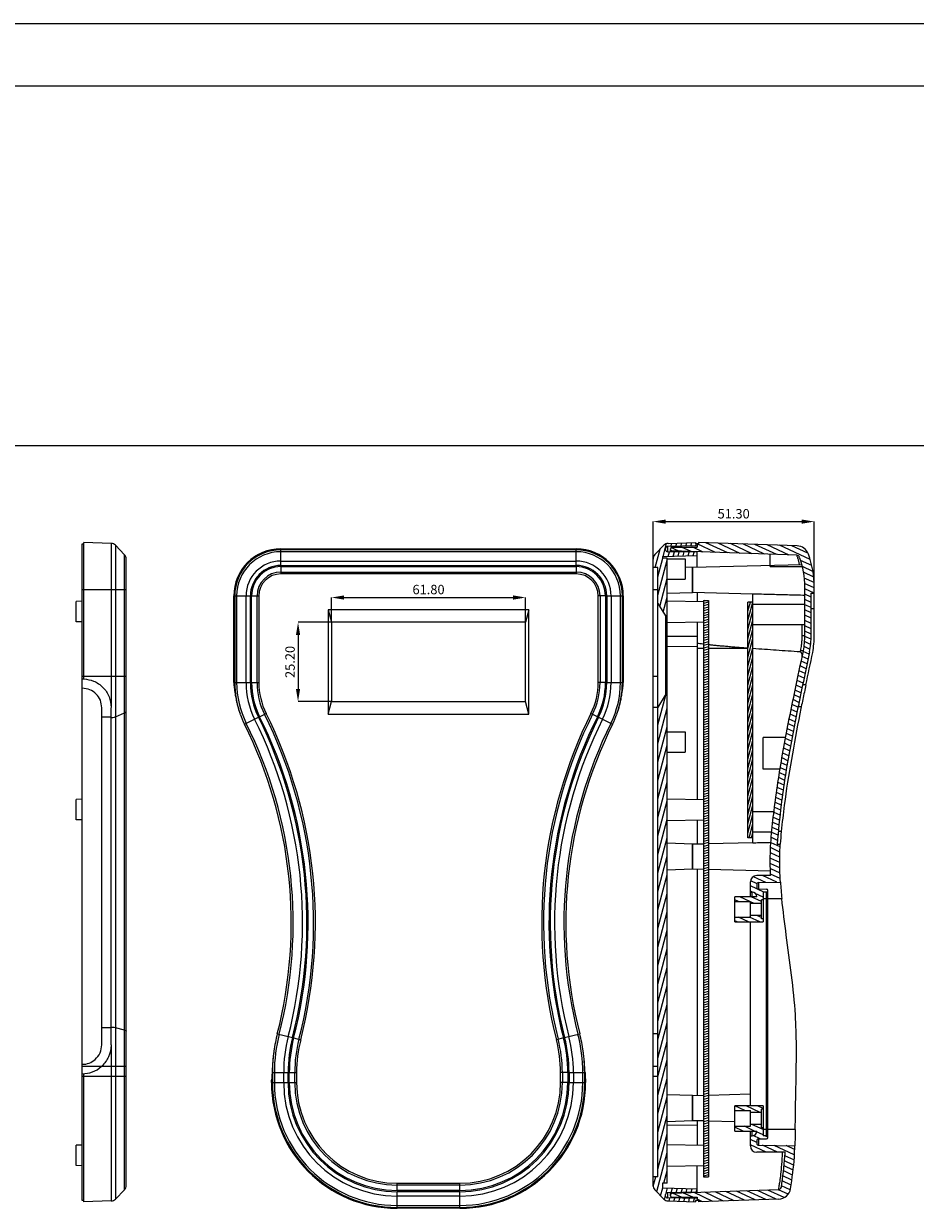
# Model space of a CAD drawing. Extents: x -173 to 1704, y -870 to 425.
# Drawn here: x 538 to 822, y 49 to 425 of the extents above; entities that cross this region are included whole.
import ezdxf

# ---------------------------------------------------------------- set-up
doc = ezdxf.new("R2010")
doc.units = 0
doc.header["$LTSCALE"] = 1.21
doc.header["$MEASUREMENT"] = 0
doc.layers.get('0').update_dxf_attribs({"linetype": 'CONTINUOUS', "lineweight": 20})
doc.layers.get('Defpoints').update_dxf_attribs({"linetype": 'CONTINUOUS'})
doc.layers.add('dimension', color=3, linetype='CONTINUOUS', lineweight=9)
doc.styles.get("Standard").update_dxf_attribs({"font": 'Vrinda.ttf'})
doc.dimstyles.get("Standard").update_dxf_attribs({"dimtxt": 0.15625, "dimasz": 0.18, "dimexe": 0.18, "dimexo": 0.0625, "dimgap": 0.09, "dimtad": 0, "dimtih": 1, "dimtoh": 1, "dimdec": 4, "dimzin": 0, "dimdsep": 46, "dimtxsty": 'Standard', "dimcen": 0.09, "dimadec": 0, "dimazin": 0, "dimtp": 0.01, "dimtm": 0.01, "dimtfac": 1, "dimtdec": 4, "dimtofl": 0, "dimtmove": 0, "dimatfit": 0, "dimfxl": 0, "dimtolj": 1, "dimtzin": 0, "dimarcsym": 0})

# ---------------------------------------------------------------- blocks, each defined once
blk = doc.blocks.new('rewr')
at = {"color": 7, "linetype": 'Continuous'}
for p, q in [((1649.83, 1162.19), (1652.71, 1165.16)), ((1663.27, 1164.97), (1653.86, 1164.8)), ((1653.86, 1164.8), (1653.86, 1163.14)), ((1654.08, 1165.77), (1662.77, 1166.08)), ((1655.27, 1164.59), (1663.27, 1164.59)), ((1662.77, 1166.08), (1662.77, 1165.59)), ((1663.77, 1165.59), (1662.77, 1165.59)), ((1663.27, 1165.59), (1663.27, 1164.59)), ((1695.08, 1164.98), (1663.77, 1166.08)), ((1663.77, 1166.08), (1663.77, 1165.59)), ((1649.27, 961.55), (1649.27, 1160.8)), ((1652.27, 1161.57), (1663.27, 1161.95)), ((1652.27, 1161.57), (1652.27, 1161.09)), ((1653.77, 1161.09), (1652.27, 1161.09)), ((1653.27, 1163.74), (1653.27, 1164.2)), ((1653.77, 962.26), (1653.77, 1161.09)), ((1653.77, 1160.84), (1659.47, 1160.84)), ((1663.27, 1162.98), (1653.86, 1163.14)), ((1654.77, 1163.87), (1654.77, 1164.09)), ((1654.77, 1163.13), (1654.77, 1163.62)), ((1694.98, 1161.98), (1655.25, 1163.37)), ((1655.25, 1163.12), (1655.25, 1163.37)), ((1659.47, 1160.84), (1659.47, 1154.34)), ((1663.27, 1158.09), (1663.27, 1162.98)), ((1650.77, 1158.09), (1649.27, 1158.09)), ((1650.77, 964.26), (1650.77, 1158.09)), ((1661.77, 1158.09), (1659.47, 1158.17)), ((1661.77, 1158.09), (1661.77, 1150.09)), ((1696.61, 1158.97), (1661.87, 1158.06)), ((1661.87, 1150.13), (1661.87, 1158.06)), ((1653.77, 1154.34), (1659.47, 1154.34)), ((1649.27, 1151.09), (1650.77, 1151.09)), ((1661.77, 1150.09), (1653.77, 1149.81)), ((1661.87, 1151.09), (1661.77, 1151.09)), ((1681.06, 1149.63), (1661.87, 1150.13)), ((1663.27, 1150.09), (1663.27, 1147.38)), ((1681.06, 1070.54), (1681.06, 1149.65)), ((1697.57, 1136.52), (1697.57, 1151.93)), ((1699.57, 1149.93), (1700.57, 1149.93)), ((1699.57, 1136.52), (1699.57, 1149.93)), ((1700.57, 1136.52), (1700.57, 1151.93)), ((1650.77, 1146.69), (1653.27, 1142.69)), ((1653.77, 1147.54), (1665.27, 1147.34)), ((1665.27, 1147.59), (1665.27, 964.26)), ((1665.27, 1147.59), (1666.87, 1147.59)), ((1666.87, 1147.59), (1666.87, 964.26)), ((1679.46, 1072.09), (1679.46, 1147.09)), ((1681.06, 1147.09), (1679.46, 1147.09)), ((1697.57, 1146.3), (1681.06, 1146.32)), ((1653.27, 1142.69), (1653.27, 1117.49)), ((1653.77, 1142.69), (1653.27, 1142.69)), ((1700.57, 1144.93), (1699.57, 1144.93)), ((1653.77, 1140.64), (1665.27, 1140.84)), ((1663.27, 1140.81), (1663.27, 1084.38)), ((1697.57, 1139.84), (1681.06, 1139.84)), ((1696.61, 1139.84), (1696.61, 1136.52)), ((1663.27, 1136.12), (1653.77, 1136.12)), ((1696.61, 1136.52), (1697.57, 1136.52)), ((1663.27, 1132.87), (1653.77, 1133.02)), ((1665.27, 1132.32), (1663.27, 1132.32)), ((1679.46, 1132.32), (1666.87, 1132.32)), ((1649.27, 1123.51), (1650.77, 1123.51)), ((1697.91, 1120.73), (1696.88, 1120.73)), ((1650.77, 1113.49), (1653.27, 1117.49)), ((1653.77, 1117.49), (1653.27, 1117.49)), ((1649.27, 1113.7), (1650.77, 1113.7)), ((1696.42, 1113.8), (1695.4, 1113.8)), ((1653.77, 1105.84), (1659.47, 1105.84)), ((1659.47, 1105.84), (1659.47, 1099.34)), ((1653.77, 1099.34), (1659.47, 1099.34)), ((1653.77, 1084.54), (1665.27, 1084.34)), ((1653.77, 1077.64), (1665.27, 1077.84)), ((1663.27, 1077.81), (1663.27, 1070.09)), ((1687.71, 1080.34), (1681.06, 1080.34)), ((1690.05, 1074.17), (1689.04, 1074.17)), ((1661.77, 1070.09), (1653.77, 1070.37)), ((1681.06, 1070.56), (1666.87, 1070.19)), ((1681.06, 1072.09), (1679.46, 1072.09)), ((1687.01, 1073.87), (1681.06, 1073.87)), ((1661.77, 1070.09), (1661.77, 1062.09)), ((1665.27, 1070.14), (1661.87, 1070.05)), ((1661.87, 1062.13), (1661.87, 1070.05)), ((1688.73, 1070.09), (1689.73, 1070.09)), ((1661.77, 1062.09), (1653.77, 1061.81)), ((1665.27, 1062.04), (1661.87, 1062.13)), ((1663.27, 1062.09), (1663.27, 990.09)), ((1686.61, 1061.48), (1666.87, 1062)), ((1686.66, 1060.09), (1682.27, 1060.09)), ((1680.27, 1053.34), (1680.27, 1058.09)), ((1682.27, 1057.25), (1682.27, 1056.43)), ((1682.86, 1057.85), (1689.78, 1057.97)), ((1682.86, 1057.85), (1682.86, 1055.83)), ((1682.86, 1055.83), (1685.38, 1055.79)), ((1685.77, 1055.24), (1685.77, 1055.39)), ((1675.27, 1045.34), (1675.27, 1053.34)), ((1682.27, 1053.34), (1675.27, 1053.34)), ((1675.27, 1051.84), (1680.27, 1051.84)), ((1680.27, 1054.84), (1680.77, 1054.84)), ((1680.27, 1046.84), (1680.27, 1051.84)), ((1680.77, 1053.34), (1680.77, 1054.84)), ((1683.77, 1046.34), (1683.77, 1052.34)), ((1684.27, 1052.34), (1683.77, 1052.34)), ((1684.27, 1054.84), (1684.27, 1045.34)), ((1685.37, 1054.84), (1684.27, 1054.84)), ((1684.27, 1052.84), (1690.2, 1052.84)), ((1685.37, 977.34), (1685.37, 1054.84)), ((1685.77, 977.06), (1685.77, 1055.12)), ((1683.77, 1051.24), (1680.27, 1051.24)), ((1675.27, 1046.84), (1680.27, 1046.84)), ((1675.27, 1045.34), (1684.27, 1045.34)), ((1683.77, 1047.44), (1680.27, 1047.44)), ((1680.27, 986.84), (1680.27, 1045.34)), ((1684.27, 1046.34), (1683.77, 1046.34)), ((1649.27, 1009.9), (1650.77, 1009.9)), ((1649.27, 999.47), (1650.77, 999.47)), ((1649.27, 996.26), (1650.77, 996.26)), ((1661.77, 990.09), (1653.77, 990.37)), ((1661.77, 990.09), (1661.77, 982.09)), ((1665.27, 990.14), (1661.87, 990.05)), ((1661.87, 982.13), (1661.87, 990.05)), ((1680.27, 990.53), (1666.87, 990.18)), ((1661.87, 985.7), (1661.77, 985.7)), ((1675.27, 978.84), (1675.27, 986.84)), ((1684.27, 986.84), (1675.27, 986.84)), ((1675.27, 985.34), (1680.27, 985.34)), ((1680.27, 980.34), (1680.27, 985.34)), ((1683.77, 984.74), (1680.27, 984.74)), ((1684.27, 985.84), (1683.77, 985.84)), ((1683.77, 979.84), (1683.77, 985.84)), ((1684.27, 986.84), (1684.27, 977.34)), ((1661.77, 982.09), (1653.77, 981.81)), ((1663.27, 980.6), (1653.77, 980.75)), ((1665.27, 982.04), (1661.87, 982.13)), ((1663.27, 982.09), (1663.27, 974.37)), ((1675.27, 981.77), (1666.87, 981.99)), ((1675.27, 980.34), (1680.27, 980.34)), ((1683.77, 980.94), (1680.27, 980.94)), ((1684.27, 979.84), (1683.77, 979.84)), ((1675.27, 978.84), (1682.27, 978.84)), ((1680.27, 974.09), (1680.27, 978.84)), ((1680.27, 977.34), (1680.77, 977.34)), ((1680.77, 977.34), (1680.77, 978.84)), ((1682.86, 976.35), (1685.38, 976.39)), ((1682.86, 976.35), (1682.86, 974.33)), ((1694.52, 979.34), (1684.27, 979.34)), ((1685.37, 977.34), (1684.27, 977.34)), ((1685.77, 976.79), (1685.77, 976.94)), ((1653.77, 974.54), (1665.27, 974.34)), ((1682.27, 975.75), (1682.27, 974.93)), ((1682.86, 974.33), (1694.4, 974.13)), ((1691.31, 972.09), (1682.27, 972.09)), ((1653.77, 967.64), (1665.27, 967.84)), ((1663.27, 959.37), (1663.27, 967.8)), ((1650.77, 964.26), (1649.27, 964.26)), ((1653.77, 962.26), (1652.27, 962.26)), ((1652.27, 962.26), (1652.27, 960.78)), ((1665.27, 964.26), (1666.87, 964.26)), ((1649.83, 960.17), (1652.71, 957.19)), ((1652.27, 960.78), (1663.27, 960.4)), ((1653.27, 958.15), (1653.27, 958.61)), ((1663.27, 959.37), (1653.86, 959.21)), ((1653.86, 959.21), (1653.86, 957.55)), ((1663.27, 957.39), (1653.86, 957.55)), ((1654.77, 958.26), (1654.77, 959.22)), ((1689.15, 960.16), (1655.25, 958.98)), ((1655.25, 958.98), (1655.25, 959.23)), ((1655.27, 957.76), (1663.27, 957.76)), ((1663.27, 957.76), (1663.27, 956.76)), ((1654.08, 956.58), (1662.77, 956.28)), ((1663.77, 956.76), (1662.77, 956.76)), ((1662.77, 956.76), (1662.77, 956.28)), ((1689.25, 957.17), (1663.77, 956.28)), ((1663.77, 956.76), (1663.77, 956.28))]:
    blk.add_line(p, q, dxfattribs=at)
at = {"color": 2, "linetype": 'Continuous'}
for p, q in [((1652.5, 1161.58), (1653.6, 1165.69)), ((1654.94, 1164.82), (1655.21, 1165.81)), ((1657.47, 1163.29), (1654.95, 1164.47)), ((1656.53, 1164.85), (1656.8, 1165.87)), ((1658.11, 1164.88), (1658.39, 1165.92)), ((1661.36, 1163.16), (1658.29, 1164.59)), ((1659.7, 1164.9), (1659.99, 1165.98)), ((1661.28, 1164.93), (1661.58, 1166.03)), ((1665.26, 1163.02), (1661.9, 1164.59)), ((1662.87, 1164.96), (1663.04, 1165.59)), ((1669.16, 1162.89), (1663.35, 1165.59)), ((1673.06, 1162.75), (1666.1, 1166)), ((1676.96, 1162.61), (1670, 1165.86)), ((1680.85, 1162.48), (1673.9, 1165.72)), ((1684.75, 1162.34), (1677.79, 1165.59)), ((1688.65, 1162.21), (1681.69, 1165.45)), ((1692.55, 1162.07), (1685.59, 1165.31)), ((1699.23, 1160.64), (1689.49, 1165.18)), ((1698.55, 1162.63), (1693.39, 1165.04)), ((1649.99, 1158.09), (1651.56, 1163.98)), ((1650.77, 1155.14), (1652.37, 1161.09)), ((1654.09, 1161.63), (1654.49, 1163.13)), ((1655.68, 1161.69), (1656.06, 1163.11)), ((1657.27, 1161.74), (1657.63, 1163.08)), ((1658.87, 1161.8), (1659.2, 1163.05)), ((1660.46, 1161.86), (1660.77, 1163.02)), ((1662.05, 1161.91), (1662.34, 1163)), ((1650.77, 1149.25), (1653.77, 1160.45)), ((1699.78, 1158.7), (1696.17, 1160.38)), ((1700.11, 1156.86), (1696.77, 1158.42)), ((1651.4, 1145.69), (1653.77, 1154.56)), ((1700.39, 1155.05), (1697.12, 1156.57)), ((1700.49, 1153.32), (1697.4, 1154.76)), ((1700.57, 1151.6), (1697.51, 1153.03)), ((1700.55, 1149.93), (1697.57, 1151.32)), ((1699.57, 1148.7), (1697.57, 1149.64)), ((1652.5, 1143.93), (1653.77, 1148.67)), ((1665.77, 1147.59), (1665.27, 1147.46)), ((1666.87, 1147.1), (1665.27, 1146.67)), ((1666.87, 1146.31), (1665.27, 1145.88)), ((1679.46, 1141.29), (1681.02, 1147.09)), ((1679.46, 1144.23), (1680.23, 1147.09)), ((1699.57, 1147.02), (1697.57, 1147.96)), ((1699.57, 1145.34), (1697.57, 1146.27)), ((1653.75, 1142.69), (1653.77, 1142.78)), ((1666.87, 1145.52), (1665.27, 1145.09)), ((1666.87, 1144.73), (1665.27, 1144.3)), ((1666.87, 1143.94), (1665.27, 1143.52)), ((1666.87, 1143.16), (1665.27, 1142.73)), ((1666.87, 1142.37), (1665.27, 1141.94)), ((1679.46, 1138.34), (1681.06, 1144.31)), ((1699.57, 1143.66), (1697.57, 1144.59)), ((1699.57, 1141.98), (1697.57, 1142.91)), ((1666.87, 1141.58), (1665.27, 1141.15)), ((1666.87, 1140.79), (1665.27, 1140.36)), ((1666.87, 1140), (1665.27, 1139.57)), ((1666.87, 1139.21), (1665.27, 1138.78)), ((1666.87, 1138.42), (1665.27, 1137.99)), ((1679.46, 1135.4), (1681.06, 1141.37)), ((1679.46, 1132.45), (1681.06, 1138.42)), ((1699.57, 1140.3), (1697.57, 1141.23)), ((1699.57, 1138.62), (1697.57, 1139.55)), ((1666.87, 1137.63), (1665.27, 1137.2)), ((1666.87, 1136.84), (1665.27, 1136.42)), ((1666.87, 1136.06), (1665.27, 1135.63)), ((1666.87, 1135.27), (1665.27, 1134.84)), ((1666.87, 1134.48), (1665.27, 1134.05)), ((1679.46, 1129.51), (1681.06, 1135.48)), ((1699.42, 1133.64), (1697.49, 1134.54)), ((1699.53, 1135.27), (1697.56, 1136.19)), ((1699.57, 1136.93), (1697.57, 1137.87)), ((1666.87, 1133.69), (1665.27, 1133.26)), ((1666.87, 1132.9), (1665.27, 1132.47)), ((1666.87, 1132.11), (1665.27, 1131.68)), ((1666.87, 1131.32), (1665.27, 1130.89)), ((1679.46, 1126.56), (1681.06, 1132.54)), ((1698.93, 1130.51), (1697.07, 1131.37)), ((1699.21, 1132.06), (1697.33, 1132.94)), ((1666.87, 1130.53), (1665.27, 1130.1)), ((1666.87, 1129.74), (1665.27, 1129.32)), ((1666.87, 1128.96), (1665.27, 1128.53)), ((1666.87, 1128.17), (1665.27, 1127.74)), ((1666.87, 1127.38), (1665.27, 1126.95)), ((1679.46, 1123.62), (1681.06, 1129.59)), ((1697.96, 1125.92), (1696.1, 1126.78)), ((1698.28, 1127.45), (1696.42, 1128.31)), ((1698.6, 1128.98), (1696.75, 1129.84)), ((1666.87, 1126.59), (1665.27, 1126.16)), ((1666.87, 1125.8), (1665.27, 1125.37)), ((1666.87, 1125.01), (1665.27, 1124.58)), ((1666.87, 1124.22), (1665.27, 1123.79)), ((1666.87, 1123.43), (1665.27, 1123)), ((1679.46, 1120.68), (1681.06, 1126.65)), ((1679.46, 1117.73), (1681.06, 1123.7)), ((1697.31, 1122.85), (1695.45, 1123.72)), ((1697.63, 1124.39), (1695.78, 1125.25)), ((1666.87, 1122.64), (1665.27, 1122.22)), ((1666.87, 1121.85), (1665.27, 1121.43)), ((1666.87, 1121.07), (1665.27, 1120.64)), ((1666.87, 1120.28), (1665.27, 1119.85)), ((1666.87, 1119.49), (1665.27, 1119.06)), ((1679.46, 1114.79), (1681.06, 1120.76)), ((1696.66, 1119.79), (1694.8, 1120.66)), ((1696.99, 1121.32), (1695.13, 1122.19)), ((1650.77, 1108.03), (1653.31, 1117.49)), ((1666.87, 1118.7), (1665.27, 1118.27)), ((1666.87, 1117.91), (1665.27, 1117.48)), ((1666.87, 1117.12), (1665.27, 1116.69)), ((1666.87, 1116.33), (1665.27, 1115.9)), ((1666.87, 1115.54), (1665.27, 1115.11)), ((1679.46, 1111.84), (1681.06, 1117.82)), ((1695.69, 1115.2), (1693.85, 1116.06)), ((1696.02, 1116.73), (1694.16, 1117.6)), ((1696.34, 1118.26), (1694.48, 1119.13)), ((1650.77, 1102.14), (1653.77, 1113.34)), ((1666.87, 1114.75), (1665.27, 1114.33)), ((1666.87, 1113.97), (1665.27, 1113.54)), ((1666.87, 1113.18), (1665.27, 1112.75)), ((1666.87, 1112.39), (1665.27, 1111.96)), ((1679.46, 1108.9), (1681.06, 1114.87)), ((1679.46, 1105.96), (1681.06, 1111.93)), ((1695.09, 1112.12), (1693.24, 1112.98)), ((1695.39, 1113.66), (1693.55, 1114.52)), ((1666.87, 1111.6), (1665.27, 1111.17)), ((1666.87, 1110.81), (1665.27, 1110.38)), ((1666.87, 1110.02), (1665.27, 1109.59)), ((1666.87, 1109.23), (1665.27, 1108.8)), ((1666.87, 1108.44), (1665.27, 1108.01)), ((1679.46, 1103.01), (1681.06, 1108.98)), ((1694.2, 1107.49), (1692.32, 1108.36)), ((1694.5, 1109.03), (1692.63, 1109.9)), ((1694.8, 1110.57), (1692.93, 1111.44)), ((1650.77, 1096.25), (1653.77, 1107.45)), ((1666.87, 1107.65), (1665.27, 1107.23)), ((1666.87, 1106.87), (1665.27, 1106.44)), ((1666.87, 1106.08), (1665.27, 1105.65)), ((1666.87, 1105.29), (1665.27, 1104.86)), ((1666.87, 1104.5), (1665.27, 1104.07)), ((1679.46, 1100.07), (1681.06, 1106.04)), ((1693.61, 1104.4), (1691.71, 1105.28)), ((1693.91, 1105.94), (1692.02, 1106.82)), ((1650.77, 1090.37), (1653.77, 1101.56)), ((1666.87, 1103.71), (1665.27, 1103.28)), ((1666.87, 1102.92), (1665.27, 1102.49)), ((1666.87, 1102.13), (1665.27, 1101.7)), ((1666.87, 1101.34), (1665.27, 1100.91)), ((1666.87, 1100.55), (1665.27, 1100.13)), ((1679.46, 1097.12), (1681.06, 1103.09)), ((1692.72, 1099.77), (1690.85, 1100.64)), ((1693.02, 1101.31), (1691.1, 1102.21)), ((1693.32, 1102.86), (1691.41, 1103.75)), ((1666.87, 1099.77), (1665.27, 1099.34)), ((1666.87, 1098.98), (1665.27, 1098.55)), ((1666.87, 1098.19), (1665.27, 1097.76)), ((1666.87, 1097.4), (1665.27, 1096.97)), ((1679.46, 1094.18), (1681.06, 1100.15)), ((1679.46, 1091.23), (1681.06, 1097.21)), ((1692.19, 1096.65), (1690.34, 1097.52)), ((1692.43, 1098.22), (1690.59, 1099.08)), ((1650.77, 1084.48), (1653.77, 1095.67)), ((1666.87, 1096.61), (1665.27, 1096.18)), ((1666.87, 1095.82), (1665.27, 1095.39)), ((1666.87, 1095.03), (1665.27, 1094.6)), ((1666.87, 1094.24), (1665.27, 1093.81)), ((1666.87, 1093.45), (1665.27, 1093.03)), ((1679.46, 1088.29), (1681.06, 1094.26)), ((1691.7, 1093.52), (1689.83, 1094.39)), ((1691.95, 1095.09), (1690.08, 1095.96)), ((1650.77, 1078.59), (1653.77, 1089.78)), ((1666.87, 1092.67), (1665.27, 1092.24)), ((1666.87, 1091.88), (1665.27, 1091.45)), ((1666.87, 1091.09), (1665.27, 1090.66)), ((1666.87, 1090.3), (1665.27, 1089.87)), ((1666.87, 1089.51), (1665.27, 1089.08)), ((1679.46, 1085.35), (1681.06, 1091.32)), ((1690.97, 1088.81), (1689.06, 1089.71)), ((1691.22, 1090.38), (1689.32, 1091.27)), ((1691.46, 1091.95), (1689.57, 1092.83)), ((1666.87, 1088.72), (1665.27, 1088.29)), ((1666.87, 1087.93), (1665.27, 1087.5)), ((1666.87, 1087.14), (1665.27, 1086.71)), ((1666.87, 1086.35), (1665.27, 1085.93)), ((1666.87, 1085.57), (1665.27, 1085.14)), ((1679.46, 1082.4), (1681.06, 1088.37)), ((1679.46, 1079.46), (1681.06, 1085.43)), ((1690.49, 1085.68), (1688.58, 1086.57)), ((1690.73, 1087.25), (1688.81, 1088.14)), ((1650.77, 1072.7), (1653.77, 1083.9)), ((1666.87, 1084.78), (1665.27, 1084.35)), ((1666.87, 1083.99), (1665.27, 1083.56)), ((1666.87, 1083.2), (1665.27, 1082.77)), ((1666.87, 1082.41), (1665.27, 1081.98)), ((1666.87, 1081.62), (1665.27, 1081.19)), ((1679.46, 1076.51), (1681.06, 1082.48)), ((1689.88, 1080.92), (1688, 1081.79)), ((1690.05, 1082.52), (1688.19, 1083.39)), ((1690.25, 1084.11), (1688.38, 1084.98)), ((1650.77, 1066.81), (1653.77, 1078.01)), ((1666.87, 1080.83), (1665.27, 1080.4)), ((1666.87, 1080.04), (1665.27, 1079.61)), ((1666.87, 1079.25), (1665.27, 1078.83)), ((1666.87, 1078.47), (1665.27, 1078.04)), ((1679.46, 1073.57), (1681.06, 1079.54)), ((1689.54, 1077.71), (1687.61, 1078.61)), ((1689.71, 1079.31), (1687.8, 1080.2)), ((1666.87, 1077.68), (1665.27, 1077.25)), ((1666.87, 1076.89), (1665.27, 1076.46)), ((1666.87, 1076.1), (1665.27, 1075.67)), ((1666.87, 1075.31), (1665.27, 1074.88)), ((1666.87, 1074.52), (1665.27, 1074.09)), ((1679.85, 1072.09), (1681.06, 1076.6)), ((1689.2, 1074.51), (1687.22, 1075.43)), ((1689.37, 1076.11), (1687.42, 1077.02)), ((1650.77, 1060.92), (1653.77, 1072.12)), ((1666.87, 1073.73), (1665.27, 1073.3)), ((1666.87, 1072.94), (1665.27, 1072.51)), ((1666.87, 1072.15), (1665.27, 1071.73)), ((1666.87, 1071.37), (1665.27, 1070.94)), ((1666.87, 1070.58), (1665.27, 1070.15)), ((1680.64, 1072.09), (1681.06, 1073.65)), ((1689.71, 1069.23), (1686.89, 1070.54)), ((1688.86, 1071.3), (1686.92, 1072.2)), ((1689.03, 1072.91), (1687.03, 1073.84)), ((1666.87, 1069.79), (1665.27, 1069.36)), ((1666.87, 1069), (1665.27, 1068.57)), ((1666.87, 1068.21), (1665.27, 1067.78)), ((1666.87, 1067.42), (1665.27, 1066.99)), ((1666.87, 1066.63), (1665.27, 1066.2)), ((1689.61, 1065.91), (1686.82, 1067.21)), ((1689.66, 1067.57), (1686.85, 1068.88)), ((1650.77, 1055.03), (1653.77, 1066.23)), ((1666.87, 1065.84), (1665.27, 1065.41)), ((1666.87, 1065.05), (1665.27, 1064.63)), ((1666.87, 1064.26), (1665.27, 1063.84)), ((1666.87, 1063.48), (1665.27, 1063.05)), ((1689.61, 1062.54), (1686.74, 1063.88)), ((1689.57, 1064.25), (1686.78, 1065.55)), ((1650.77, 1049.15), (1653.77, 1060.34)), ((1666.87, 1062.69), (1665.27, 1062.26)), ((1666.87, 1061.9), (1665.27, 1061.47)), ((1666.87, 1061.11), (1665.27, 1060.68)), ((1666.87, 1060.32), (1665.27, 1059.89)), ((1666.87, 1059.53), (1665.27, 1059.1)), ((1685.16, 1057.89), (1681.18, 1059.75)), ((1688.64, 1057.95), (1684.05, 1060.09)), ((1689.74, 1059.12), (1686.67, 1060.55)), ((1689.68, 1060.83), (1686.71, 1062.22)), ((1666.87, 1058.74), (1665.27, 1058.31)), ((1666.87, 1057.95), (1665.27, 1057.53)), ((1666.87, 1057.16), (1665.27, 1056.74)), ((1666.87, 1056.38), (1665.27, 1055.95)), ((1666.87, 1055.59), (1665.27, 1055.16)), ((1684.49, 1054.84), (1680.27, 1056.81)), ((1682.35, 1057.52), (1680.33, 1058.46)), ((1650.77, 1043.26), (1653.77, 1054.45)), ((1666.87, 1054.8), (1665.27, 1054.37)), ((1666.87, 1054.01), (1665.27, 1053.58)), ((1666.87, 1053.22), (1665.27, 1052.79)), ((1666.87, 1052.43), (1665.27, 1052)), ((1666.87, 1051.64), (1665.27, 1051.21)), ((1676.5, 1051.84), (1675.27, 1052.41)), ((1680.11, 1051.84), (1676.89, 1053.34)), ((1680.95, 1054.81), (1680.27, 1055.13)), ((1681.4, 1051.24), (1680.27, 1051.76)), ((1683.77, 1051.81), (1680.5, 1053.34)), ((1684.27, 1053.26), (1681.79, 1054.42)), ((1650.77, 1037.37), (1653.77, 1048.57)), ((1666.87, 1050.85), (1665.27, 1050.42)), ((1666.87, 1050.06), (1665.27, 1049.64)), ((1666.87, 1049.28), (1665.27, 1048.85)), ((1666.87, 1048.49), (1665.27, 1048.06)), ((1666.87, 1047.7), (1665.27, 1047.27)), ((1666.87, 1046.91), (1665.27, 1046.48)), ((1666.87, 1046.12), (1665.27, 1045.69)), ((1666.87, 1045.33), (1665.27, 1044.9)), ((1666.87, 1044.54), (1665.27, 1044.11)), ((1676.02, 1045.34), (1675.27, 1045.69)), ((1679.62, 1045.34), (1676.41, 1046.84)), ((1683.23, 1045.34), (1680.01, 1046.84)), ((1683.77, 1046.77), (1682.33, 1047.44)), ((1650.77, 1031.48), (1653.77, 1042.68)), ((1666.87, 1043.75), (1665.27, 1043.32)), ((1666.87, 1042.96), (1665.27, 1042.54)), ((1666.87, 1042.18), (1665.27, 1041.75)), ((1666.87, 1041.39), (1665.27, 1040.96)), ((1666.87, 1040.6), (1665.27, 1040.17)), ((1650.77, 1025.59), (1653.77, 1036.79)), ((1666.87, 1039.81), (1665.27, 1039.38)), ((1666.87, 1039.02), (1665.27, 1038.59)), ((1666.87, 1038.23), (1665.27, 1037.8)), ((1666.87, 1037.44), (1665.27, 1037.01)), ((1666.87, 1036.65), (1665.27, 1036.22)), ((1666.87, 1035.86), (1665.27, 1035.44)), ((1666.87, 1035.08), (1665.27, 1034.65)), ((1666.87, 1034.29), (1665.27, 1033.86)), ((1666.87, 1033.5), (1665.27, 1033.07)), ((1666.87, 1032.71), (1665.27, 1032.28)), ((1650.77, 1019.7), (1653.77, 1030.9)), ((1666.87, 1031.92), (1665.27, 1031.49)), ((1666.87, 1031.13), (1665.27, 1030.7)), ((1666.87, 1030.34), (1665.27, 1029.91)), ((1666.87, 1029.55), (1665.27, 1029.12)), ((1666.87, 1028.76), (1665.27, 1028.34)), ((1666.87, 1027.98), (1665.27, 1027.55)), ((1666.87, 1027.19), (1665.27, 1026.76)), ((1666.87, 1026.4), (1665.27, 1025.97)), ((1666.87, 1025.61), (1665.27, 1025.18)), ((1650.77, 1013.82), (1653.77, 1025.01)), ((1666.87, 1024.82), (1665.27, 1024.39)), ((1666.87, 1024.03), (1665.27, 1023.6)), ((1666.87, 1023.24), (1665.27, 1022.81)), ((1666.87, 1022.45), (1665.27, 1022.02)), ((1666.87, 1021.66), (1665.27, 1021.24)), ((1650.77, 1007.93), (1653.77, 1019.12)), ((1666.87, 1020.88), (1665.27, 1020.45)), ((1666.87, 1020.09), (1665.27, 1019.66)), ((1666.87, 1019.3), (1665.27, 1018.87)), ((1666.87, 1018.51), (1665.27, 1018.08)), ((1666.87, 1017.72), (1665.27, 1017.29)), ((1666.87, 1016.93), (1665.27, 1016.5)), ((1666.87, 1016.14), (1665.27, 1015.71)), ((1666.87, 1015.35), (1665.27, 1014.92)), ((1666.87, 1014.56), (1665.27, 1014.14)), ((1666.87, 1013.78), (1665.27, 1013.35)), ((1650.77, 1002.04), (1653.77, 1013.23)), ((1666.87, 1012.99), (1665.27, 1012.56)), ((1666.87, 1012.2), (1665.27, 1011.77)), ((1666.87, 1011.41), (1665.27, 1010.98)), ((1666.87, 1010.62), (1665.27, 1010.19)), ((1650.77, 996.15), (1653.77, 1007.35)), ((1666.87, 1009.83), (1665.27, 1009.4)), ((1666.87, 1009.04), (1665.27, 1008.61)), ((1666.87, 1008.25), (1665.27, 1007.82)), ((1666.87, 1007.46), (1665.27, 1007.04)), ((1666.87, 1006.68), (1665.27, 1006.25)), ((1666.87, 1005.89), (1665.27, 1005.46)), ((1666.87, 1005.1), (1665.27, 1004.67)), ((1666.87, 1004.31), (1665.27, 1003.88)), ((1666.87, 1003.52), (1665.27, 1003.09)), ((1666.87, 1002.73), (1665.27, 1002.3)), ((1650.77, 990.26), (1653.77, 1001.46)), ((1666.87, 1001.94), (1665.27, 1001.51)), ((1666.87, 1001.15), (1665.27, 1000.72)), ((1666.87, 1000.36), (1665.27, 999.94)), ((1666.87, 999.57), (1665.27, 999.15)), ((1666.87, 998.79), (1665.27, 998.36)), ((1650.77, 984.37), (1653.77, 995.57)), ((1666.87, 998), (1665.27, 997.57)), ((1666.87, 997.21), (1665.27, 996.78)), ((1666.87, 996.42), (1665.27, 995.99)), ((1666.87, 995.63), (1665.27, 995.2)), ((1666.87, 994.84), (1665.27, 994.41)), ((1666.87, 994.05), (1665.27, 993.62)), ((1666.87, 993.26), (1665.27, 992.83)), ((1666.87, 992.47), (1665.27, 992.05)), ((1666.87, 991.69), (1665.27, 991.26)), ((1650.77, 978.48), (1653.77, 989.68)), ((1666.87, 990.9), (1665.27, 990.47)), ((1666.87, 990.11), (1665.27, 989.68)), ((1666.87, 989.32), (1665.27, 988.89)), ((1666.87, 988.53), (1665.27, 988.1)), ((1666.87, 987.74), (1665.27, 987.31)), ((1650.77, 972.6), (1653.77, 983.79)), ((1666.87, 986.95), (1665.27, 986.52)), ((1666.87, 986.16), (1665.27, 985.73)), ((1666.87, 985.37), (1665.27, 984.95)), ((1666.87, 984.59), (1665.27, 984.16)), ((1666.87, 983.8), (1665.27, 983.37)), ((1678.47, 985.34), (1675.27, 986.83)), ((1683.37, 984.74), (1678.86, 986.84)), ((1684.27, 986), (1682.47, 986.84)), ((1666.87, 983.01), (1665.27, 982.58)), ((1666.87, 982.22), (1665.27, 981.79)), ((1666.87, 981.43), (1665.27, 981)), ((1666.87, 980.64), (1665.27, 980.21)), ((1666.87, 979.85), (1665.27, 979.42)), ((1677.99, 978.84), (1675.27, 980.11)), ((1681.6, 978.84), (1678.38, 980.34)), ((1684.27, 979.27), (1680.7, 980.94)), ((1650.77, 966.71), (1653.77, 977.9)), ((1666.87, 979.06), (1665.27, 978.63)), ((1666.87, 978.27), (1665.27, 977.85)), ((1666.87, 977.49), (1665.27, 977.06)), ((1666.87, 976.7), (1665.27, 976.27)), ((1682.27, 975.16), (1680.27, 976.09)), ((1683.31, 976.36), (1681.1, 977.39)), ((1684.27, 977.59), (1682.23, 978.54)), ((1685.77, 976.89), (1684.81, 977.34)), ((1666.87, 975.91), (1665.27, 975.48)), ((1666.87, 975.12), (1665.27, 974.69)), ((1666.87, 974.33), (1665.27, 973.9)), ((1666.87, 973.54), (1665.27, 973.11)), ((1666.87, 972.75), (1665.27, 972.32)), ((1685.25, 972.09), (1680.27, 974.41)), ((1688.86, 972.09), (1684.1, 974.31)), ((1694.21, 971.27), (1687.85, 974.24)), ((1694.32, 972.91), (1691.6, 974.18)), ((1650.43, 959.55), (1653.77, 972.02)), ((1666.87, 971.96), (1665.27, 971.53)), ((1666.87, 971.17), (1665.27, 970.75)), ((1666.87, 970.39), (1665.27, 969.96)), ((1666.87, 969.6), (1665.27, 969.17)), ((1666.87, 968.81), (1665.27, 968.38)), ((1694, 968.01), (1691.1, 969.36)), ((1694.11, 969.64), (1691.22, 970.99)), ((1652.73, 962.26), (1653.77, 966.13)), ((1666.87, 968.02), (1665.27, 967.59)), ((1666.87, 967.23), (1665.27, 966.8)), ((1666.87, 966.44), (1665.27, 966.01)), ((1666.87, 965.65), (1665.27, 965.22)), ((1666.87, 964.86), (1665.27, 964.43)), ((1693.65, 964.81), (1690.83, 966.13)), ((1693.87, 966.39), (1690.97, 967.74)), ((1649.31, 961.25), (1650.12, 964.26)), ((1692.93, 960.1), (1690.16, 961.39)), ((1693.22, 961.65), (1690.38, 962.97)), ((1693.43, 963.23), (1690.6, 964.55)), ((1651.67, 958.27), (1652.34, 960.78)), ((1652.91, 957.03), (1653.27, 958.37)), ((1653.45, 959.03), (1653.9, 960.73)), ((1654.37, 956.57), (1654.63, 957.54)), ((1655.08, 959.23), (1655.46, 960.67)), ((1658.28, 957.76), (1655.64, 958.99)), ((1655.93, 956.51), (1656.2, 957.51)), ((1656.66, 959.26), (1657.03, 960.62)), ((1657.49, 956.46), (1657.77, 957.48)), ((1658.25, 959.28), (1658.59, 960.56)), ((1661.89, 957.76), (1658.99, 959.11)), ((1659.06, 956.41), (1659.34, 957.45)), ((1659.83, 959.31), (1660.15, 960.51)), ((1660.62, 956.35), (1660.91, 957.43)), ((1661.42, 959.34), (1661.72, 960.45)), ((1662.18, 956.3), (1662.48, 957.4)), ((1668.34, 956.43), (1662.35, 959.23)), ((1663, 959.37), (1663.27, 960.36)), ((1671.69, 956.55), (1665.7, 959.34)), ((1675.05, 956.67), (1669.06, 959.46)), ((1678.4, 956.79), (1672.41, 959.58)), ((1681.76, 956.9), (1675.77, 959.7)), ((1685.11, 957.02), (1679.12, 959.81)), ((1688.47, 957.14), (1682.48, 959.93)), ((1690.96, 957.65), (1685.83, 960.05)), ((1692.26, 958.73), (1689.18, 960.17)), ((1664.98, 956.32), (1663.27, 957.11))]:
    blk.add_line(p, q, dxfattribs=at)
at = {"color": 7, "linetype": 'Continuous'}
for centre, radius, start, end in [((1654.15, 1163.77), 2, 92, 136), ((1653.87, 1164.2), 0.6, 91, 180), ((1655.27, 1164.09), 0.5, 90, 180), ((1694.94, 1160.99), 4, 20.3823, 88), ((1651.27, 1160.8), 2, 136, 180), ((1653.87, 1163.74), 0.6, 180, 269), ((1655.27, 1163.87), 0.5, 180, 268), ((1694.94, 1160.99), 1, 20.3823, 88), ((1670.57, 1151.93), 27, 0, 20.3823), ((1670.57, 1151.93), 30, 0, 20.3823), ((1670.57, 1136.52), 27, 349.4774, 0), ((1670.57, 1136.52), 29, 349.5125, 0), ((1670.57, 1136.52), 30, 349.4928, 0), ((1682.27, 1058.09), 2, 90, 180), ((1682.87, 1057.25), 0.6, 91, 180), ((1682.87, 1056.43), 0.6, 180, 269), ((1685.37, 1055.24), 0.4, 270, 0), ((1685.37, 1055.39), 0.4, 0, 89), ((1680.77, 1053.34), 1.5, 0, 90), ((1680.77, 978.84), 1.5, 270, 0), ((1682.87, 975.75), 0.6, 91, 180), ((1685.37, 976.94), 0.4, 0, 90), ((1685.37, 976.79), 0.4, 271, 0), ((1682.27, 974.09), 2, 180, 270), ((1682.87, 974.93), 0.6, 180, 269), ((1651.27, 961.55), 2, 180, 224), ((1689.11, 961.16), 1, 272, 349.899), ((1653.87, 958.61), 0.6, 91, 180), ((1653.87, 958.15), 0.6, 180, 269), ((1655.27, 958.48), 0.5, 92, 180), ((1655.27, 958.26), 0.5, 180, 270), ((1689.11, 961.16), 4, 272, 349.8999), ((1654.15, 958.58), 2, 224, 268)]:
    blk.add_arc(centre, radius, start, end, dxfattribs=at)
for points in [[(1694.98, 1161.98), (1695.01, 1161.88), (1695.12, 1161.56), (1695.25, 1161.14)], [(1695.25, 1161.14), (1695.3, 1160.97), (1695.56, 1160.06), (1695.83, 1158.95)], [(1697.57, 1149.23), (1692.04, 1149.37), (1686.54, 1149.51), (1681.06, 1149.65)], [(1696.61, 1136.52), (1696.56, 1134.93), (1696.41, 1133.35), (1696.17, 1131.78)], [(1665.27, 1133.69), (1665.15, 1133.71), (1664.15, 1133.83), (1663.27, 1133.94)], [(1679.46, 1132.41), (1678.65, 1132.47), (1676.64, 1132.63), (1674.79, 1132.77), (1673.07, 1132.92), (1671.48, 1133.06), (1670.01, 1133.19), (1668.65, 1133.33), (1667.39, 1133.46), (1666.87, 1133.51)], [(1696.07, 1131.24), (1688.47, 1131.78), (1681.06, 1132.3)], [(1686.66, 1060.09), (1686.57, 1066.14), (1687.07, 1074.58), (1688.05, 1082.86), (1690.88, 1100.99), (1694.49, 1119.13), (1697.12, 1131.59)], [(1699.08, 1131.24), (1696.44, 1118.7), (1692.85, 1100.64), (1690.03, 1082.6), (1688.73, 1070.09)], [(1696.17, 1131.78), (1696.12, 1131.51), (1696.07, 1131.24)], [(1696.73, 1129.72), (1696.73, 1129.92), (1696.72, 1130.23), (1696.67, 1130.52), (1696.59, 1130.78), (1696.46, 1131.01), (1696.29, 1131.17), (1696.07, 1131.24)], [(1696.17, 1131.78), (1696.54, 1131.71), (1696.84, 1131.65), (1697.05, 1131.61), (1697.12, 1131.6)], [(1697.91, 1120.73), (1700.07, 1131.05)], [(1697.91, 1120.73), (1697.42, 1118.49), (1696.42, 1113.8)], [(1696.42, 1113.8), (1695.96, 1111.57)], [(1695.96, 1111.57), (1691.02, 1082.46), (1690.05, 1074.17)], [(1690.05, 1074.17), (1689.73, 1070.09)], [(1681.06, 1070.54), (1682.96, 1070.59), (1684.86, 1070.64), (1686.76, 1070.68)], [(1689.78, 1057.97), (1689.57, 1066.09), (1689.73, 1070.09)], [(1689.78, 1057.97), (1690.2, 1052.84)], [(1694.82, 996.18), (1694.58, 1015.75), (1691.66, 1041.09), (1690.2, 1052.84)], [(1694.68, 989.58), (1694.82, 996.18)], [(1694.56, 982.58), (1694.57, 983.84), (1694.68, 989.58)], [(1694.52, 979.34), (1694.56, 982.58)], [(1694.52, 979.34), (1694.4, 974.13)], [(1693.05, 960.46), (1694.23, 970.55), (1694.4, 974.13)], [(1690.38, 972.09), (1690.32, 970.98), (1690.07, 967.32), (1689.77, 964.43), (1689.5, 962.36), (1689.29, 961.04), (1689.18, 960.36), (1689.15, 960.16)], [(1690.1, 960.99), (1691.23, 970.74), (1691.31, 972.09)]]:
    blk.add_spline(points, degree=3, dxfattribs=at)
blk = doc.blocks.new('*D35')
at = {"layer": 'Defpoints', "color": 0}
for p in [(789.72, 266.97), (738.42, 255.07), (789.72, 244.2)]:
    blk.add_point(p, dxfattribs=at)
at = {"layer": 'dimension', "color": 6, "lineweight": -2}
for p, q in [((738.42, 255.07), (738.42, 266.97)), ((789.72, 244.2), (789.72, 266.97))]:
    blk.add_line(p, q, dxfattribs=at)
at = {"layer": 'dimension', "color": 4, "lineweight": -2}
blk.add_line((742.42, 266.97), (785.72, 266.97), dxfattribs=at)
at = {"layer": 'dimension', "color": 4}
for points in [[(742.42, 267.63), (742.42, 266.3), (738.42, 266.97)], [(785.72, 267.63), (785.72, 266.3), (789.72, 266.97)]]:
    blk.add_solid(points, dxfattribs=at)
at = {"layer": 'dimension', "color": 3, "insert": (764.07, 269.47), "char_height": 3, "attachment_point": 5}
blk.add_mtext('\\A1;51.30', dxfattribs=at)
blk = doc.blocks.new('Griptech')
at = {"color": 7, "linetype": 'Continuous'}
for p, q in [((154.03, 284.99), (-367.4, 284.99)), ((148.5, 279.46), (-361.86, 279.46)), ((-361.86, 247.72), (148.5, 247.72))]:
    blk.add_line(p, q, dxfattribs=at)
blk = doc.blocks.new('*D76')
at = {"layer": 'Defpoints', "color": 0}
for p in [(697.88, 242.82), (636.08, 234.93), (697.88, 234.93)]:
    blk.add_point(p, dxfattribs=at)
at = {"layer": 'dimension', "color": 6, "lineweight": -2}
for p, q in [((636.08, 234.93), (636.08, 242.82)), ((697.88, 234.93), (697.88, 242.82))]:
    blk.add_line(p, q, dxfattribs=at)
at = {"layer": 'dimension', "color": 4, "lineweight": -2}
blk.add_line((640.08, 242.82), (693.88, 242.82), dxfattribs=at)
at = {"layer": 'dimension', "color": 4}
for points in [[(640.08, 243.49), (640.08, 242.15), (636.08, 242.82)], [(693.88, 243.49), (693.88, 242.15), (697.88, 242.82)]]:
    blk.add_solid(points, dxfattribs=at)
at = {"layer": 'dimension', "color": 3, "insert": (666.98, 245.36), "char_height": 3, "attachment_point": 5}
blk.add_mtext('\\A1;61.80', dxfattribs=at)
blk = doc.blocks.new('*D77')
at = {"layer": 'Defpoints', "color": 0}
for p in [(636.08, 234.93), (625.46, 209.73), (636.08, 209.73)]:
    blk.add_point(p, dxfattribs=at)
at = {"layer": 'dimension', "color": 6, "lineweight": -2}
for p, q in [((636.08, 234.93), (625.46, 234.93)), ((636.08, 209.73), (625.46, 209.73))]:
    blk.add_line(p, q, dxfattribs=at)
at = {"layer": 'dimension', "color": 4, "lineweight": -2}
blk.add_line((625.46, 230.93), (625.46, 213.73), dxfattribs=at)
at = {"layer": 'dimension', "color": 4}
for points in [[(624.79, 230.93), (626.12, 230.93), (625.46, 234.93)], [(624.79, 213.73), (626.12, 213.73), (625.46, 209.73)]]:
    blk.add_solid(points, dxfattribs=at)
at = {"layer": 'dimension', "color": 3, "insert": (622.91, 222.33), "char_height": 3, "attachment_point": 5, "rotation": 90}
blk.add_mtext('\\A1;25.20', dxfattribs=at)

msp = doc.modelspace()

# ---------------------------------------------------------------- linework, layer by layer
at = {"color": 7, "linetype": 'Continuous'}
for p, q in [((557.315, 216.959), (557.315, 260.339)), ((566.01, 260.035), (557.315, 260.339)), ((556.815, 51.026), (556.815, 259.856)), ((556.815, 259.856), (557.315, 259.856)), ((570.254, 256.449), (567.379, 259.426)), ((619.993, 258.315), (713.973, 258.315)), ((775.719, 252.692), (775.719, 256.544)), ((570.815, 55.823), (570.815, 255.059)), ((775.719, 252.692), (785.926, 252.692)), ((713.973, 250.333), (619.993, 250.333)), ((556.815, 241.641), (554.815, 241.606)), ((554.815, 235.106), (554.815, 241.606)), ((605.01, 215.75), (605.01, 243.333)), ((612.993, 243.333), (612.993, 215.75)), ((720.973, 215.75), (720.973, 243.333)), ((728.956, 243.333), (728.956, 215.75)), ((698.883, 238.933), (635.083, 238.933)), ((635.083, 238.933), (635.083, 205.733)), ((635.083, 238.933), (636.083, 234.933)), ((698.883, 238.933), (697.883, 234.933)), ((698.883, 205.733), (698.883, 238.933)), ((556.815, 235.071), (554.815, 235.106)), ((697.883, 234.933), (636.083, 234.933)), ((636.083, 234.933), (636.083, 209.733)), ((697.883, 209.733), (697.883, 234.933)), ((563.015, 100.526), (563.015, 207.773)), ((566.015, 100.526), (566.015, 207.773)), ((635.083, 205.733), (636.083, 209.733)), ((636.083, 209.733), (697.883, 209.733)), ((698.883, 205.733), (697.883, 209.733)), ((635.083, 205.733), (698.883, 205.733)), ((780.57, 198.259), (773.419, 198.259)), ((773.419, 188.26), (773.419, 198.258)), ((778.848, 188.259), (773.419, 188.259)), ((556.815, 178.641), (554.815, 178.606)), ((554.815, 172.106), (554.815, 178.606)), ((556.815, 172.071), (554.815, 172.106)), ((557.315, 50.544), (557.315, 91.34)), ((624.983, 91.711), (624.983, 88.503)), ((708.983, 88.503), (708.983, 91.711)), ((617, 88.503), (617, 89.317)), ((716.966, 89.317), (716.966, 88.503)), ((556.815, 68.641), (554.815, 68.606)), ((554.815, 62.106), (554.815, 68.606)), ((556.815, 62.071), (554.815, 62.106)), ((570.254, 54.434), (567.379, 51.457)), ((656.983, 56.503), (676.983, 56.503)), ((557.315, 51.026), (556.815, 51.026)), ((566.01, 50.847), (557.315, 50.544)), ((676.983, 48.52), (656.983, 48.52))]:
    msp.add_line(p, q, dxfattribs=at)
at = {"color": 9, "linetype": 'Continuous'}
for p, q in [((566.01, 260.035), (566.012, 207.798)), ((567.379, 259.426), (567.379, 51.457)), ((570.254, 54.434), (570.254, 256.449)), ((556.815, 245.356), (570.815, 245.356)), ((556.815, 217.773), (570.815, 217.773)), ((566.015, 204.8), (563.015, 204.8)), ((567.379, 204.814), (570.254, 206.141)), ((566.015, 105.927), (563.015, 105.927)), ((570.254, 105.181), (567.379, 105.92)), ((566.011, 100.5), (566.01, 50.847)), ((556.815, 93.734), (570.815, 93.734)), ((556.815, 90.526), (570.815, 90.526))]:
    msp.add_line(p, q, dxfattribs=at)
at = {"color": 9, "linetype": 'Continuous', "lineweight": 13}
for p, q in [((619.993, 253.036), (619.993, 258.315)), ((713.973, 258.012), (619.993, 258.012)), ((713.973, 257.402), (619.993, 257.402)), ((713.973, 253.036), (713.973, 258.315)), ((619.993, 254.425), (713.973, 254.425)), ((619.993, 253.036), (713.973, 253.036)), ((619.993, 252.642), (713.973, 252.642)), ((619.993, 252.642), (619.993, 250.333)), ((713.973, 252.642), (713.973, 250.333)), ((619.993, 250.91), (713.973, 250.91)), ((605.01, 243.333), (610.29, 243.333)), ((605.314, 243.333), (605.314, 215.75)), ((605.924, 243.333), (605.924, 215.75)), ((608.901, 215.75), (608.901, 243.333)), ((610.29, 215.75), (610.29, 243.333)), ((610.684, 243.333), (612.993, 243.333)), ((610.684, 215.75), (610.684, 243.333)), ((612.416, 215.75), (612.416, 243.333)), ((723.282, 243.333), (720.973, 243.333)), ((721.55, 243.333), (721.55, 215.75)), ((723.282, 243.333), (723.282, 215.75)), ((723.676, 243.333), (723.676, 215.75)), ((723.676, 243.333), (728.956, 243.333)), ((725.065, 243.333), (725.065, 215.75)), ((728.042, 215.75), (728.042, 243.333)), ((728.652, 215.75), (728.652, 243.333)), ((605.01, 215.75), (610.29, 215.75)), ((610.684, 215.75), (612.993, 215.75)), ((723.282, 215.75), (720.973, 215.75)), ((723.676, 215.75), (728.956, 215.75)), ((608.427, 202.519), (612.881, 204.737)), ((613.233, 204.912), (615.3, 205.942)), ((720.733, 204.912), (718.666, 205.942)), ((721.085, 204.737), (725.539, 202.519)), ((618.86, 104.048), (623.68, 102.812)), ((624.062, 102.714), (626.299, 102.141)), ((709.904, 102.714), (707.667, 102.141)), ((710.286, 102.812), (715.105, 104.048)), ((617.2, 91.711), (622.28, 91.711)), ((617.304, 91.711), (617.304, 88.503)), ((617.914, 91.711), (617.914, 88.503)), ((620.891, 88.503), (620.891, 91.711)), ((622.28, 88.503), (622.28, 91.711)), ((622.674, 91.711), (624.983, 91.711)), ((622.674, 88.503), (622.674, 91.711)), ((624.406, 88.503), (624.406, 91.711)), ((711.292, 91.711), (708.983, 91.711)), ((709.56, 91.711), (709.56, 88.503)), ((711.292, 91.711), (711.292, 88.503)), ((711.686, 91.711), (711.686, 88.503)), ((711.686, 91.711), (716.766, 91.711)), ((713.075, 91.711), (713.075, 88.503)), ((716.052, 88.503), (716.052, 91.711)), ((716.662, 88.503), (716.662, 91.711)), ((617, 88.503), (622.28, 88.503)), ((622.674, 88.503), (624.983, 88.503)), ((711.292, 88.503), (708.983, 88.503)), ((711.686, 88.503), (716.966, 88.503)), ((656.983, 54.194), (656.983, 56.503)), ((676.983, 55.926), (656.983, 55.926)), ((676.983, 54.194), (656.983, 54.194)), ((676.983, 53.8), (656.983, 53.8)), ((656.983, 48.52), (656.983, 53.8)), ((676.983, 54.194), (676.983, 56.503)), ((676.983, 48.52), (676.983, 53.8)), ((676.983, 52.411), (656.983, 52.411)), ((656.983, 49.434), (676.983, 49.434)), ((656.983, 48.824), (676.983, 48.824))]:
    msp.add_line(p, q, dxfattribs=at)
at = {"color": 9, "linetype": 'Continuous'}
for points in [[(567.379, 204.814), (566.98, 204.671), (566.514, 204.579), (566.015, 204.542)], [(570.254, 206.141), (570.559, 206.323), (570.75, 206.535), (570.815, 206.76)], [(567.379, 105.92), (566.98, 105.999), (566.514, 106.051), (566.015, 106.071)], [(570.254, 105.181), (570.559, 105.079), (570.75, 104.961), (570.815, 104.836)]]:
    msp.add_lwpolyline(points, dxfattribs=at)
at = {"color": 7, "linetype": 'Continuous'}
for centre, radius, start, end in [((565.94, 258.036), 2, 44, 88), ((568.815, 255.059), 2, 0, 44), ((619.993, 243.333), 14.983, 90, 180), ((713.973, 243.333), 14.983, 0, 90), ((619.993, 243.333), 7, 90, 180), ((713.973, 243.333), 7, 0, 90), ((634.993, 215.75), 29.983, 180, 181.55547), ((634.993, 215.75), 22, 180, 206.47556), ((698.973, 215.75), 22, 333.52444, 0), ((698.973, 215.75), 29.983, 358.44453, 0), ((634.993, 215.75), 29.679, 199.69066, 206.47556), ((481.446, 139.276), 149.537, 345.62105, 26.47556), ((852.52, 139.276), 149.537, 153.52444, 194.37895), ((698.973, 215.75), 29.679, 333.52444, 340.30934), ((481.446, 139.276), 141.858, 345.62105, 26.47556), ((852.52, 139.276), 141.858, 153.52444, 194.37895), ((666.983, 91.711), 49.679, 165.62105, 172.14191), ((666.983, 91.711), 42, 165.62105, 180), ((666.983, 91.711), 42, 0, 14.37895), ((666.983, 91.711), 49.679, 7.85809, 14.37895), ((556.815, 100.526), 6.2, 270, 311.003), ((556.815, 100.526), 9.2, 270, 311.003), ((656.983, 88.503), 39.983, 180, 270), ((656.983, 88.503), 32, 180, 270), ((676.983, 88.503), 32, 270, 0), ((676.983, 88.503), 39.983, 270, 0), ((568.815, 55.823), 2, 316, 0), ((565.94, 52.846), 2, 272, 316)]:
    msp.add_arc(centre, radius, start, end, dxfattribs=at)
at = {"color": 9, "linetype": 'Continuous', "lineweight": 13}
for centre, radius, start, end in [((619.993, 243.333), 14.679, 90, 180), ((619.993, 243.333), 14.069, 90, 180), ((713.973, 243.333), 14.679, 0, 90), ((713.973, 243.333), 14.069, 0, 90), ((619.993, 243.333), 11.092, 90, 180), ((619.993, 243.333), 9.703, 90, 180), ((619.993, 243.333), 9.309, 90, 180), ((713.973, 243.333), 11.092, 0, 90), ((713.973, 243.333), 9.703, 0, 90), ((713.973, 243.333), 9.309, 0, 90), ((619.993, 243.333), 7.577, 90, 180), ((713.973, 243.333), 7.577, 0, 90), ((634.993, 215.75), 29.679, 180, 199.63916), ((634.993, 215.75), 29.069, 180, 206.47556), ((634.993, 215.75), 26.092, 180, 206.47556), ((634.993, 215.75), 24.703, 180, 206.47556), ((634.993, 215.75), 24.309, 180, 206.47556), ((634.993, 215.75), 22.577, 180, 206.47556), ((698.973, 215.75), 22.577, 333.52444, 0), ((698.973, 215.75), 24.309, 333.52444, 0), ((698.973, 215.75), 24.703, 333.52444, 0), ((698.973, 215.75), 26.092, 333.52444, 0), ((698.973, 215.75), 29.069, 333.52444, 0), ((698.973, 215.75), 29.679, 340.36084, 0), ((481.446, 139.276), 145.445, 345.62105, 26.47556), ((481.446, 139.276), 146.834, 345.62105, 26.47556), ((481.446, 139.276), 147.228, 345.62105, 26.47556), ((481.446, 139.276), 148.96, 345.62105, 26.47556), ((852.52, 139.276), 148.96, 153.52444, 194.37895), ((852.52, 139.276), 147.228, 153.52444, 194.37895), ((852.52, 139.276), 146.834, 153.52444, 194.37895), ((852.52, 139.276), 145.445, 153.52444, 194.37895), ((481.446, 139.276), 142.468, 345.62105, 26.47556), ((852.52, 139.276), 142.468, 153.52444, 194.37895), ((666.983, 91.711), 49.069, 165.62105, 180), ((666.983, 91.711), 46.092, 165.62105, 180), ((666.983, 91.711), 44.703, 165.62105, 180), ((666.983, 91.711), 44.309, 165.62105, 180), ((666.983, 91.711), 42.577, 165.62105, 180), ((666.983, 91.711), 42.577, 0, 14.37895), ((666.983, 91.711), 44.309, 0, 14.37895), ((666.983, 91.711), 44.703, 0, 14.37895), ((666.983, 91.711), 46.092, 0, 14.37895), ((666.983, 91.711), 49.069, 0, 14.37895), ((666.983, 91.711), 49.679, 172.17264, 180), ((666.983, 91.711), 49.679, 0, 7.82736), ((656.983, 88.503), 39.679, 180, 270), ((656.983, 88.503), 39.069, 180, 270), ((656.983, 88.503), 36.092, 180, 270), ((656.983, 88.503), 34.703, 180, 270), ((656.983, 88.503), 34.309, 180, 270), ((656.983, 88.503), 32.577, 180, 270), ((676.983, 88.503), 34.309, 270, 0), ((676.983, 88.503), 32.577, 270, 0), ((676.983, 88.503), 36.092, 270, 0), ((676.983, 88.503), 34.703, 270, 0), ((676.983, 88.503), 39.069, 270, 0), ((676.983, 88.503), 39.679, 270, 0)]:
    msp.add_arc(centre, radius, start, end, dxfattribs=at)
at = {"color": 7, "linetype": 'Continuous'}
for points in [[(556.815, 216.973), (557.315, 216.959)], [(557.315, 216.959), (560.38, 216.254), (563.365, 214.233), (565.325, 211.269), (566.015, 207.798)], [(605.021, 214.936), (605.065, 214.803), (605.115, 214.522), (605.173, 214.099), (605.243, 213.559), (605.327, 212.931), (605.433, 212.213), (605.568, 211.391), (605.746, 210.446), (605.985, 209.356), (606.29, 208.16), (606.652, 206.932), (607.041, 205.775)], [(726.925, 205.775), (727.314, 206.932), (727.676, 208.16), (727.981, 209.357), (728.22, 210.447), (728.398, 211.392), (728.534, 212.213), (728.639, 212.932), (728.723, 213.56), (728.792, 214.1), (728.851, 214.522), (728.901, 214.803), (728.944, 214.936)], [(563.015, 207.773), (562.549, 210.13), (561.229, 212.126), (559.219, 213.488), (556.815, 213.973)], [(560.883, 95.847), (562.459, 97.959), (563.015, 100.526)], [(566.015, 100.5), (565.189, 96.717), (563.02, 93.734)], [(617.767, 98.477), (617.54, 96.618), (617.373, 94.796), (617.264, 93.133), (617.2, 91.711)], [(716.766, 91.711), (716.702, 93.133), (716.593, 94.796), (716.426, 96.618), (716.199, 98.477)], [(563.02, 93.734), (562.851, 93.583)], [(617.194, 91.56), (617.136, 90.408), (617.07, 89.648), (617, 89.317)], [(617.2, 91.711), (617.198, 91.66), (617.196, 91.61), (617.194, 91.56)], [(716.766, 91.711), (716.768, 91.66), (716.77, 91.61), (716.772, 91.56)], [(716.772, 91.56), (716.83, 90.408), (716.896, 89.648), (716.966, 89.317)]]:
    msp.add_spline(points, degree=3, dxfattribs=at)

# ---------------------------------------------------------------- block references
at = {"layer": 'dimension', "xscale": 3.599999999999998, "yscale": 3.600000000000001, "zscale": 3.6}
msp.add_blockref('Griptech', (1149.174, -600.609), dxfattribs=at)
at = {"layer": 'dimension'}
msp.add_blockref('rewr', (-910.853, -905.731), dxfattribs=at)

# ---------------------------------------------------------------- dimensions: what is measured, and where the dimension line sits
for base, p1, p2, picture, middle in [((789.72, 266.965), (738.418, 255.065), (789.72, 244.198), '*D35', (764.069, 269.465)), ((697.883, 242.82), (636.083, 234.933), (697.883, 234.933), '*D76', (666.983, 245.364))]:
    dim = msp.add_linear_dim(base=base, p1=p1, p2=p2, dimstyle='Standard', override={"dimtxt": 3, "dimasz": 4, "dimexe": 0, "dimexo": 0, "dimgap": 1, "dimtad": 1, "dimtih": 0, "dimtoh": 0, "dimdec": 2, "dimcen": 0, "dimclrd": 4, "dimclre": 6, "dimclrt": 3, "dimtp": 0, "dimtm": 0, "dimtdec": 2, "dimatfit": 3}, dxfattribs=at)
    dim.commit()
    dim.dimension.update_dxf_attribs({"geometry": picture, "text_midpoint": middle})
dim = msp.add_linear_dim(base=(625.458, 209.733), p1=(636.083, 234.933), p2=(636.083, 209.733), angle=90, dimstyle='Standard', override={"dimtxt": 3, "dimasz": 4, "dimexe": 0, "dimexo": 0, "dimgap": 1, "dimtad": 1, "dimtih": 0, "dimtoh": 0, "dimdec": 2, "dimcen": 0, "dimclrd": 4, "dimclre": 6, "dimclrt": 3, "dimtp": 0, "dimtm": 0, "dimtdec": 2, "dimatfit": 3}, dxfattribs=at)
dim.commit()
dim.dimension.update_dxf_attribs({"geometry": '*D77', "text_midpoint": (622.915, 222.333)})

doc.saveas('drawing.dxf')
